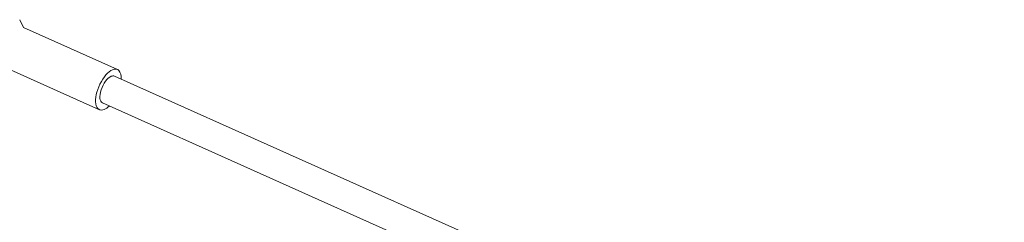
# Model space of a CAD drawing. Units: millimetres. Extents: x -5111 to 5110, y -2907 to 3070.
# Drawn here: x 423 to 960, y 560 to 670 of the extents above; entities that cross this region are included whole.
import ezdxf

# ---------------------------------------------------------------- set-up
doc = ezdxf.new("R2010")
doc.units = ezdxf.units.MM
doc.header["$LTSCALE"] = 20
doc.layers.add('2d', color=230, linetype='Continuous')

msp = doc.modelspace()

# ---------------------------------------------------------------- linework, layer by layer
at = {"layer": '2d', "lineweight": 0}
for p, q in [((425.45, 666.02), (423.34, 670.29)), ((425.43, 666.05), (476.54, 643.19)), ((413, 645.32), (466.74, 621.29)), ((474.91, 639.54), (959.52, 422.81)), ((468.38, 624.94), (888.04, 437.25))]:
    msp.add_line(p, q, dxfattribs=at)
for major_axis, start_param, end_param in [((-4.9, -10.95), 2.300524, 3.591029), ((-4.9, -10.95), 3.591029, 6.732622), ((3.27, 7.3), 0.449437, 3.141593), ((3.27, 7.3), 0, 0.449437), ((-4.9, -10.95), 0.449437, 0.841069)]:
    msp.add_ellipse((471.64, 632.24), major_axis=major_axis, ratio=0.452006, start_param=start_param, end_param=end_param, dxfattribs=at)

doc.saveas('drawing.dxf')
